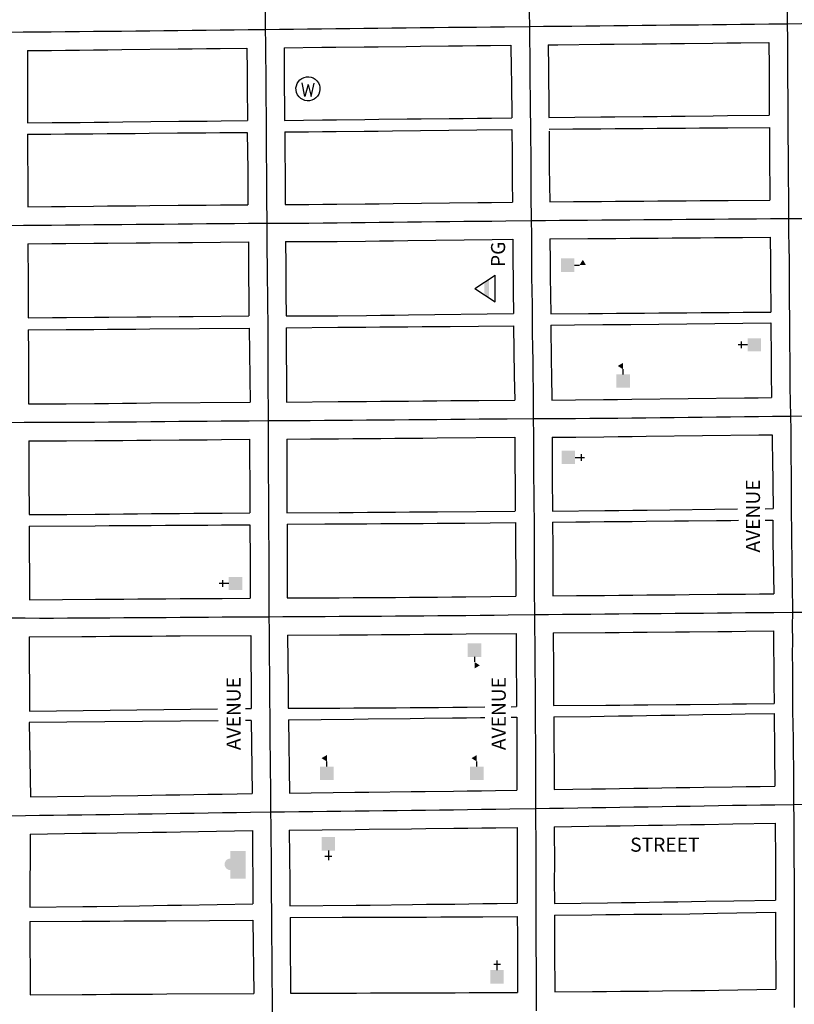
# Model space of a CAD drawing. Extents: x 2233461 to 2267805, y 15900766 to 15947324.
# Drawn here: x 2244048 to 2245424, y 15928147 to 15929896 of the extents above; entities that cross this region are included whole.
import ezdxf
from ezdxf.enums import TextEntityAlignment as Align

# ---------------------------------------------------------------- set-up
doc = ezdxf.new("R2010")
doc.units = 0
doc.header["$MEASUREMENT"] = 0
for name, color, linetype in [('L10', 7, 'CONTINUOUS'), ('L17', 7, 'CONTINUOUS'), ('L18', 7, 'CONTINUOUS'), ('L3', 7, 'CONTINUOUS'), ('L4', 7, 'CONTINUOUS')]:
    doc.layers.add(name, color=color, linetype=linetype)
doc.styles.add('STYLE-FONT001', font='font001.shx')

# ---------------------------------------------------------------- blocks, each defined once
blk = doc.blocks.new('SCL')
at = {"layer": 'L10', "color": 7, "linetype": 'CONTINUOUS'}
blk.add_line((199, 398), (199, 547), dxfattribs=at)
for points in [[(41, 647), (199, 738), (199, 547)], [(0, 0), (0, 398), (398, 0), (398, 398)]]:
    blk.add_solid(points, dxfattribs=at)
blk = doc.blocks.new('CH')
at = {"layer": 'L10', "color": 7, "linetype": 'CONTINUOUS'}
for p, q in [((-98, 178), (101, 178)), ((0, 0), (0, 282))]:
    blk.add_line(p, q, dxfattribs=at)
at = {"layer": 'L10', "color": 7, "linetype": 'CONTINUOUS', "extrusion": (0, 0, -1)}
blk.add_solid([(195, -398), (195, 0), (-195, -398), (-195, 0)], dxfattribs=at)
blk = doc.blocks.new('CH_1')
at = {"layer": 'L10', "color": 7, "linetype": 'CONTINUOUS'}
for p, q in [((-98, 178), (101, 178)), ((0, 0), (0, 282))]:
    blk.add_line(p, q, dxfattribs=at)
at = {"layer": 'L10', "color": 7, "linetype": 'CONTINUOUS', "extrusion": (0, 0, -1)}
blk.add_solid([(195, -398), (195, 0), (-195, -398), (-195, 0)], dxfattribs=at)
blk = doc.blocks.new('CH_2')
at = {"layer": 'L10', "color": 7, "linetype": 'CONTINUOUS'}
for p, q in [((-98, 178), (101, 178)), ((0, 0), (0, 282))]:
    blk.add_line(p, q, dxfattribs=at)
at = {"layer": 'L10', "color": 7, "linetype": 'CONTINUOUS', "extrusion": (0, 0, -1)}
blk.add_solid([(195, -398), (195, 0), (-195, -398), (-195, 0)], dxfattribs=at)
blk = doc.blocks.new('CH_3')
at = {"layer": 'L10', "color": 7, "linetype": 'CONTINUOUS'}
for p, q in [((-98, 178), (101, 178)), ((0, 0), (0, 282))]:
    blk.add_line(p, q, dxfattribs=at)
at = {"layer": 'L10', "color": 7, "linetype": 'CONTINUOUS', "extrusion": (0, 0, -1)}
blk.add_solid([(195, -398), (195, 0), (-195, -398), (-195, 0)], dxfattribs=at)
blk = doc.blocks.new('WTR')
at = {"layer": 'L17', "color": 7, "linetype": 'CONTINUOUS'}
for p, q in [((-90, -231), (-173, 175)), ((1, 126), (-90, -231)), ((1, 126), (92, -231)), ((92, -231), (184, 167))]:
    blk.add_line(p, q, dxfattribs=at)
blk.add_ellipse((0, 0), major_axis=(178, -308), ratio=0.99935, dxfattribs=at)
blk = doc.blocks.new('LIB')
at = {"layer": 'L17', "linetype": 'CONTINUOUS'}
blk.add_hatch(color=7, dxfattribs=at).paths.add_polyline_path([(592, 447, 1.027794), (252, 447), (0, 447), (0, 0), (816, 0), (816, 447), (592, 447)])
blk = doc.blocks.new('BLFLD_3')
at = {"layer": 'L17', "color": 7, "linetype": 'CONTINUOUS'}
for p, q in [((0, 605), (-390, 0)), ((0, 605), (389, 0)), ((-390, 0), (389, 0))]:
    blk.add_line(p, q, dxfattribs=at)
blk.add_solid([(-182, 323), (181, 323), (-272, 182), (272, 182)], dxfattribs=at)

msp = doc.modelspace()

# ---------------------------------------------------------------- linework, layer by layer
at = {"layer": 'L18', "color": 7, "linetype": 'CONTINUOUS'}
for p, q in [((2244065.4, 15928668.1), (2244399.5, 15928671.7)), ((2244449.3, 15928672.3), (2244459.1, 15928672.4)), ((2244400.7, 15928650.9), (2244065.2, 15928647.6)), ((2244459.5, 15928651.5), (2244449.5, 15928651.4))]:
    msp.add_line(p, q, dxfattribs=at)
at = {"layer": 'L18', "color": 7, "linetype": 'CONTINUOUS', "flags": 128}
for points in [[(2244062.2, 15929841), (2244062, 15929798.6), (2244062, 15929773.8), (2244062.3, 15929712.5)], [(2244062.2, 15929841), (2244104.5, 15929841.3), (2244129.5, 15929841.6), (2244154.5, 15929841.9), (2244179.5, 15929842.1), (2244204.5, 15929842.3), (2244229.6, 15929842.6), (2244329.6, 15929843.8), (2244354.7, 15929844.1), (2244379.7, 15929844.3), (2244404.5, 15929844.6), (2244451.5, 15929845.3)], [(2244451.5, 15929845.3), (2244452.1, 15929803.3), (2244452.2, 15929778.4), (2244452.5, 15929716.8)], [(2244517.7, 15929846), (2244584.7, 15929846.8), (2244609.7, 15929847), (2244659.7, 15929847.6), (2244684.8, 15929847.8), (2244734.8, 15929848.4), (2244759.8, 15929848.6), (2244809.8, 15929849.2), (2244834.6, 15929849.4), (2244859.6, 15929849.7), (2244884.6, 15929850), (2244920.7, 15929850.3)], [(2244517.7, 15929846), (2244517.8, 15929828.9), (2244518.1, 15929803.9), (2244518.5, 15929717)], [(2244920.7, 15929850.3), (2244921.3, 15929808.4), (2244921.4, 15929783.4), (2244922.3, 15929721.3)], [(2244986.7, 15929851.1), (2245003.9, 15929851.2), (2245078.9, 15929852.1), (2245103.9, 15929852.3), (2245153.9, 15929852.9), (2245179, 15929853.1), (2245204, 15929853.4), (2245229, 15929853.7), (2245279, 15929854.1), (2245304, 15929854.4), (2245328.7, 15929854.6), (2245378.8, 15929855.1)], [(2244986.7, 15929851.1), (2244987.3, 15929809), (2244987.4, 15929784), (2244987.8, 15929759), (2244987.9, 15929722)], [(2245378.8, 15929855.1), (2245379, 15929810.6), (2245379.1, 15929785.5), (2245379.3, 15929726.1)], [(2244062.3, 15929712.5), (2244105.8, 15929712.9), (2244130.9, 15929713.2), (2244155.7, 15929713.4), (2244180.7, 15929713.6), (2244205.9, 15929713.8), (2244231.1, 15929714.1), (2244331.1, 15929715.3), (2244356.1, 15929715.6), (2244381.2, 15929715.8), (2244406.2, 15929716.2), (2244452.5, 15929716.8)], [(2244518.5, 15929717), (2244586, 15929717.8), (2244611.1, 15929718), (2244661.1, 15929718.6), (2244686.1, 15929718.8), (2244736.1, 15929719.4), (2244761.1, 15929719.6), (2244811.1, 15929720.2), (2244835.9, 15929720.4), (2244861.1, 15929720.7), (2244885.9, 15929721), (2244922.3, 15929721.3)], [(2244987.9, 15929722), (2245080.2, 15929723.1), (2245105.2, 15929723.3), (2245155.3, 15929723.9), (2245180.3, 15929724.1), (2245205.5, 15929724.4), (2245230.3, 15929724.7), (2245280.1, 15929725.2), (2245305.1, 15929725.4), (2245379.3, 15929726.1)], [(2244518.8, 15929696.6), (2244561, 15929696.7), (2244585.8, 15929696.9), (2244610.4, 15929697.1), (2244659.8, 15929697.6), (2244685.1, 15929698), (2244710.3, 15929698.2), (2244860.1, 15929699.9), (2244922.1, 15929700.7)], [(2244922.1, 15929700.7), (2244922.7, 15929658.4), (2244922.8, 15929633.4), (2244923.1, 15929608.3), (2244923.3, 15929571.7)], [(2244988.5, 15929701.3), (2245030.5, 15929701.7), (2245055.5, 15929701.9), (2245080.5, 15929702.1), (2245105.6, 15929702.3), (2245130.6, 15929702.5), (2245155.6, 15929702.7), (2245180.6, 15929702.9), (2245205.6, 15929703.1), (2245230.6, 15929703.3), (2245255.6, 15929703.5), (2245280.6, 15929703.7), (2245305.6, 15929703.9), (2245379.6, 15929704.5)], [(2245379.6, 15929704.5), (2245379.8, 15929660.6), (2245380.2, 15929575.5)], [(2244062.1, 15929692.2), (2244103.3, 15929692.6), (2244128.2, 15929692.8), (2244178.3, 15929693.2), (2244203.3, 15929693.5), (2244253.3, 15929693.9), (2244278.3, 15929694.2), (2244328.3, 15929694.6), (2244353.3, 15929694.8), (2244378.5, 15929695.1), (2244403.6, 15929695.2), (2244428.4, 15929695.4), (2244452.4, 15929695.7)], [(2244062.1, 15929692.2), (2244062.3, 15929648.8), (2244062.4, 15929623.8), (2244062.5, 15929598.8), (2244062.7, 15929563.7)], [(2244452.4, 15929695.7), (2244453.4, 15929628.3), (2244453.5, 15929603.4), (2244453.6, 15929567.2)], [(2244518.8, 15929696.6), (2244519, 15929653.9), (2244519.4, 15929628.9), (2244519.5, 15929603.7), (2244519.6, 15929567.6)], [(2244988.3, 15929698), (2244988.3, 15929684), (2244988.7, 15929659), (2244988.8, 15929634), (2244989.6, 15929572.4)], [(2244062.7, 15929563.7), (2244104.4, 15929564.1), (2244129.4, 15929564.3), (2244179.4, 15929564.8), (2244204.4, 15929565), (2244254.5, 15929565.4), (2244279.5, 15929565.7), (2244329.5, 15929566.1), (2244354.5, 15929566.3), (2244379.5, 15929566.6), (2244404.6, 15929566.7), (2244429.5, 15929567), (2244453.6, 15929567.2)], [(2244519.6, 15929567.6), (2244561.7, 15929567.7), (2244586.7, 15929567.9), (2244611.6, 15929568.1), (2244661.5, 15929568.6), (2244686.5, 15929569), (2244711.6, 15929569.2), (2244861.6, 15929570.9), (2244886.4, 15929571.2), (2244923.3, 15929571.7)], [(2244989.6, 15929572.4), (2245031.5, 15929572.7), (2245056.6, 15929572.9), (2245081.6, 15929573.1), (2245106.6, 15929573.3), (2245131.6, 15929573.5), (2245156.6, 15929573.7), (2245181.6, 15929573.9), (2245206.6, 15929574.1), (2245231.6, 15929574.3), (2245256.6, 15929574.5), (2245281.6, 15929574.7), (2245306.6, 15929574.9), (2245380.2, 15929575.5)], [(2244989.9, 15929506.5), (2245057.1, 15929506.9), (2245082.1, 15929507.1), (2245107.1, 15929507.3), (2245132.1, 15929507.5), (2245157.1, 15929507.7), (2245182.1, 15929507.9), (2245207.1, 15929508.1), (2245232.1, 15929508.3), (2245257.1, 15929508.5), (2245282.2, 15929508.7), (2245307.2, 15929508.9), (2245332.2, 15929509.1), (2245381.3, 15929509.4)], [(2244989.9, 15929506.5), (2244990.1, 15929464.3), (2244990.4, 15929439.5), (2244991.4, 15929373.5)], [(2245381.3, 15929509.4), (2245381.5, 15929467.6), (2245381.6, 15929442.4), (2245382.5, 15929376.4)], [(2244062.8, 15929497.7), (2244105, 15929498.1), (2244130, 15929498.3), (2244180, 15929498.8), (2244205, 15929499), (2244255.1, 15929499.4), (2244280.1, 15929499.7), (2244330.1, 15929500.1), (2244355.1, 15929500.3), (2244454.5, 15929501.3)], [(2244062.8, 15929497.7), (2244063.1, 15929430.5), (2244063.3, 15929366.2)], [(2244454.5, 15929501.3), (2244454.8, 15929434.2), (2244455.1, 15929409.2), (2244455.3, 15929369.8)], [(2244520.1, 15929501.6), (2244537, 15929501.6), (2244562, 15929501.7), (2244587.1, 15929501.9), (2244612.2, 15929502.1), (2244662.3, 15929502.6), (2244687.3, 15929503), (2244712.3, 15929503.2), (2244737.3, 15929503.5), (2244887.1, 15929505.2), (2244923.9, 15929505.7)], [(2244520.1, 15929501.6), (2244520.6, 15929459.8), (2244520.8, 15929434.8), (2244521.1, 15929409.8), (2244521.3, 15929369.6)], [(2244923.9, 15929505.7), (2244924.1, 15929463.7), (2244924.4, 15929438.6), (2244924.8, 15929413.6), (2244925.4, 15929373.7)], [(2244063.3, 15929366.2), (2244106.2, 15929366.6), (2244131.2, 15929366.8), (2244181.2, 15929367.3), (2244206.2, 15929367.5), (2244256.2, 15929367.9), (2244281.2, 15929368.2), (2244331.3, 15929368.6), (2244356.3, 15929368.8), (2244455.3, 15929369.8)], [(2244521.3, 15929369.6), (2244562.7, 15929369.7), (2244588, 15929369.9), (2244613.4, 15929370.1), (2244664, 15929370.7), (2244688.8, 15929371), (2244713.6, 15929371.2), (2244738.9, 15929371.5), (2244925.4, 15929373.7)], [(2244991.4, 15929373.5), (2245058.1, 15929373.9), (2245083.1, 15929374.1), (2245108.1, 15929374.3), (2245133.1, 15929374.5), (2245158.1, 15929374.7), (2245183.2, 15929374.9), (2245208.2, 15929375.1), (2245233.2, 15929375.3), (2245258.2, 15929375.5), (2245283.2, 15929375.7), (2245308.2, 15929375.9), (2245333.2, 15929376.1), (2245382.5, 15929376.4)], [(2244521.6, 15929348.8), (2244613, 15929349.6), (2244638, 15929349.8), (2244662.8, 15929350), (2244687.8, 15929350.2), (2244712.8, 15929350.4), (2244737.6, 15929350.6), (2244762.8, 15929350.9), (2244787.8, 15929351), (2244812.6, 15929351.2), (2244862.9, 15929351.7), (2244925.4, 15929352.1)], [(2244925.4, 15929352.1), (2244926.6, 15929263.6), (2244927.3, 15929220.1)], [(2244991.4, 15929353.2), (2245033.7, 15929353.6), (2245083.8, 15929354.2), (2245108.8, 15929354.4), (2245133.6, 15929354.7), (2245382, 15929357.6)], [(2244991.4, 15929353.2), (2244992.3, 15929289.5), (2244992.6, 15929264.6), (2244993.3, 15929220.2)], [(2245382, 15929357.6), (2245383, 15929292.4), (2245383.1, 15929267.6), (2245383.2, 15929224.6)], [(2244063.4, 15929345.2), (2244130.5, 15929345.3), (2244179.9, 15929345.7), (2244204.4, 15929345.9), (2244254.4, 15929346.3), (2244279.5, 15929346.6), (2244455.7, 15929348.2)], [(2244063.4, 15929345.2), (2244063.6, 15929305.5), (2244063.7, 15929280.5), (2244064, 15929213.7)], [(2244455.7, 15929348.2), (2244457.5, 15929216.7)], [(2244521.6, 15929348.8), (2244522.1, 15929216.8)], [(2244064, 15929213.7), (2244131, 15929213.8), (2244180.9, 15929214.2), (2244205.6, 15929214.4), (2244230.6, 15929214.6), (2244255.6, 15929214.8), (2244280.6, 15929215.1), (2244457.5, 15929216.7)], [(2244522.1, 15929216.8), (2244614, 15929217.6), (2244639, 15929217.8), (2244664, 15929218), (2244688.8, 15929218.2), (2244713.8, 15929218.4), (2244738.8, 15929218.6), (2244763.9, 15929218.9), (2244788.9, 15929219), (2244813.8, 15929219.2), (2244863.9, 15929219.7), (2244927.3, 15929220.1)], [(2244993.3, 15929220.2), (2245035.1, 15929220.6), (2245085.1, 15929221.2), (2245110.1, 15929221.4), (2245135.1, 15929221.7), (2245335.2, 15929224), (2245360, 15929224.3), (2245383.2, 15929224.6)], [(2244993.7, 15929154.4), (2245010.6, 15929154.4), (2245035.8, 15929154.6), (2245085.8, 15929155.2), (2245110.8, 15929155.4), (2245135.9, 15929155.7), (2245160.9, 15929156), (2245360.7, 15929158.3), (2245384.6, 15929158.6)], [(2245384.6, 15929158.6), (2245384.8, 15929141.6), (2245384.9, 15929116.6), (2245386.2, 15929027.6)], [(2244064.2, 15929147.7), (2244131.3, 15929147.8), (2244181.4, 15929148.2), (2244206.2, 15929148.4), (2244231.2, 15929148.6), (2244256.2, 15929148.8), (2244281.2, 15929149.1), (2244331.2, 15929149.5), (2244356.2, 15929149.7), (2244381.3, 15929149.9), (2244406.3, 15929150.1), (2244456.4, 15929150.6)], [(2244064.2, 15929147.7), (2244064.5, 15929081.8), (2244064.8, 15929017.2)], [(2244456.4, 15929150.6), (2244456.6, 15929108.8), (2244456.7, 15929083.8), (2244456.9, 15929020.1)], [(2244522.4, 15929151), (2244564.5, 15929151.2), (2244589.5, 15929151.4), (2244614.6, 15929151.6), (2244639.6, 15929151.8), (2244664.6, 15929152), (2244689.3, 15929152.2), (2244714.4, 15929152.4), (2244739.4, 15929152.6), (2244764.4, 15929152.9), (2244789.4, 15929153), (2244927.7, 15929154.2)], [(2244522.4, 15929151), (2244522.6, 15929109.1), (2244522.7, 15929084), (2244522.9, 15929019.8)], [(2244927.7, 15929154.2), (2244928.2, 15929023.3)], [(2244993.7, 15929154.4), (2244993.9, 15929108.2), (2244994, 15929083.1), (2244994.3, 15929023.1)], [(2244064.8, 15929017.2), (2244131.8, 15929017.3), (2244182.4, 15929017.7), (2244207.4, 15929017.9), (2244232.4, 15929018.1), (2244257.4, 15929018.3), (2244282.4, 15929018.6), (2244332.2, 15929019), (2244357.2, 15929019.2), (2244382.4, 15929019.4), (2244407.5, 15929019.6), (2244456.9, 15929020.1)], [(2244522.9, 15929019.8), (2244615.6, 15929020.6), (2244640.6, 15929020.8), (2244665.8, 15929021), (2244690.4, 15929021.2), (2244715.4, 15929021.4), (2244740.6, 15929021.7), (2244765.4, 15929021.9), (2244790.4, 15929022), (2244928.2, 15929023.2)], [(2244994.2, 15929023.1), (2245087.2, 15929024.2), (2245112.2, 15929024.4), (2245137.4, 15929024.7), (2245162.4, 15929025), (2245323.1, 15929026.9)], [(2245372, 15929027.4), (2245386.2, 15929027.6)], [(2244523.2, 15928999.8), (2244589.9, 15929000.2), (2244614.9, 15929000.3), (2244639.9, 15929000.5), (2244664.9, 15929000.6), (2244689.7, 15929000.8), (2244714.7, 15929000.9), (2244739.7, 15929001.1), (2244764.5, 15929001.3), (2244789.5, 15929001.5), (2244814.3, 15929001.6), (2244839, 15929001.9), (2244928.6, 15929003)], [(2244523.2, 15928999.8), (2244523.5, 15928933.8), (2244523.4, 15928908.8), (2244523.5, 15928868.8)], [(2244928.6, 15929003), (2244929.1, 15928872)], [(2244994.6, 15929003.7), (2245035.9, 15929004), (2245061, 15929004.3), (2245086, 15929004.5), (2245110.9, 15929004.7), (2245136, 15929004.9), (2245161, 15929005.2), (2245211, 15929005.6), (2245236, 15929005.8), (2245286, 15929006.3), (2245311, 15929006.5), (2245324.7, 15929006.7)], [(2244994.6, 15929003.7), (2244994.8, 15928958.2), (2244994.9, 15928933.2), (2244995, 15928908.2), (2244995.1, 15928872.7)], [(2245372.3, 15929007.1), (2245385.9, 15929007.2)], [(2245385.9, 15929007.2), (2245386, 15928966.6), (2245386.4, 15928941.5), (2245387.3, 15928876.2)], [(2244064.9, 15928996.3), (2244182, 15928997.1), (2244207.2, 15928997.3), (2244232.3, 15928997.4), (2244257, 15928997.5), (2244281.9, 15928997.7), (2244306.9, 15928997.9), (2244332.1, 15928998.1), (2244357.1, 15928998.2), (2244382.1, 15928998.4), (2244406.8, 15928998.6), (2244457.2, 15928998.9)], [(2244064.9, 15928996.4), (2244065.4, 15928865.8)], [(2244457.2, 15928998.9), (2244457.5, 15928933.9), (2244457.4, 15928908.9), (2244457.5, 15928868.4)], [(2244065.4, 15928865.8), (2244182.9, 15928866.6), (2244207.9, 15928866.8), (2244233, 15928866.9), (2244257.9, 15928867), (2244282.9, 15928867.2), (2244307.9, 15928867.4), (2244332.9, 15928867.6), (2244358, 15928867.8), (2244383, 15928867.9), (2244407.7, 15928868.1), (2244457.5, 15928868.4)], [(2244523.5, 15928868.8), (2244590.6, 15928869.2), (2244615.6, 15928869.3), (2244640.6, 15928869.5), (2244665.6, 15928869.6), (2244690.5, 15928869.8), (2244715.6, 15928869.9), (2244740.6, 15928870.1), (2244765.5, 15928870.3), (2244790.5, 15928870.5), (2244815.5, 15928870.7), (2244840.5, 15928870.9), (2244929.1, 15928872)], [(2244995.1, 15928872.7), (2245037.1, 15928873.1), (2245062.1, 15928873.3), (2245087.1, 15928873.5), (2245112.1, 15928873.7), (2245137.1, 15928874), (2245162.1, 15928874.2), (2245212.2, 15928874.6), (2245237.2, 15928874.9), (2245287.2, 15928875.3), (2245312.2, 15928875.5), (2245337.2, 15928875.8), (2245362, 15928876), (2245387.3, 15928876.2)], [(2244995.8, 15928806.7), (2245087.7, 15928807.5), (2245112.7, 15928807.7), (2245137.7, 15928808), (2245162.8, 15928808.2), (2245212.8, 15928808.6), (2245237.8, 15928808.9), (2245287.8, 15928809.3), (2245312.8, 15928809.5), (2245337.8, 15928809.8), (2245387.2, 15928810.2)], [(2245387.2, 15928810.2), (2245387.6, 15928718.2), (2245388.1, 15928681.2)], [(2244064.8, 15928800.1), (2244158.3, 15928800.4), (2244183.3, 15928800.6), (2244208.3, 15928800.8), (2244233.3, 15928800.9), (2244258.4, 15928801), (2244283.4, 15928801.2), (2244308.4, 15928801.4), (2244333.4, 15928801.6), (2244458.6, 15928802.4)], [(2244064.8, 15928800.1), (2244065.4, 15928668.1)], [(2244458.6, 15928802.4), (2244459.1, 15928672.4)], [(2244523.7, 15928803), (2244615.9, 15928803.3), (2244640.9, 15928803.5), (2244665.9, 15928803.6), (2244691, 15928803.8), (2244716, 15928803.9), (2244741, 15928804.1), (2244766.1, 15928804.3), (2244791.1, 15928804.5), (2244816.1, 15928804.7), (2244841.2, 15928804.9), (2244929.8, 15928806)], [(2244523.7, 15928803), (2244525, 15928710.9), (2244525.1, 15928673)], [(2244929.8, 15928806), (2244929.9, 15928764.2), (2244930, 15928739), (2244930.4, 15928714), (2244930.5, 15928676)], [(2244995.8, 15928806.7), (2244996, 15928739.6), (2244996.4, 15928714.6), (2244996.5, 15928677.7)], [(2244525.1, 15928673), (2244616.6, 15928673.3), (2244641.6, 15928673.5), (2244666.6, 15928673.6), (2244691.9, 15928673.8), (2244716.9, 15928673.9), (2244741.9, 15928674.1), (2244767.1, 15928674.3), (2244792.1, 15928674.5), (2244817.3, 15928674.7), (2244842.7, 15928674.9), (2244874.3, 15928675.3)], [(2244920.9, 15928675.8), (2244930.5, 15928676)], [(2244996.5, 15928677.7), (2245088.9, 15928678.5), (2245113.9, 15928678.7), (2245138.9, 15928679), (2245163.9, 15928679.2), (2245213.9, 15928679.7), (2245238.9, 15928679.9), (2245289, 15928680.3), (2245314, 15928680.6), (2245339, 15928680.8), (2245388.1, 15928681.2)], [(2244459.5, 15928651.5), (2244459.6, 15928610.3), (2244460.9, 15928521.5)], [(2244525.5, 15928652.4), (2244641.9, 15928653.7), (2244666.9, 15928654), (2244741.7, 15928654.9), (2244766.7, 15928655.2), (2244816.7, 15928655.8), (2244841.5, 15928656.2), (2244866.5, 15928656.5), (2244874.5, 15928656.6)], [(2244525.5, 15928652.4), (2244527.4, 15928522.4)], [(2244921.2, 15928657.2), (2244930.9, 15928657.4)], [(2244930.9, 15928657.4), (2244931, 15928614.2), (2244931.1, 15928589.2), (2244931.2, 15928564.1), (2244931.4, 15928527.5)], [(2244996.9, 15928657.7), (2245061.7, 15928658.6), (2245086.5, 15928659), (2245111.7, 15928659.4), (2245136.8, 15928659.8), (2245161.5, 15928660.2), (2245186.8, 15928660.6), (2245211.8, 15928661), (2245236.5, 15928661.4), (2245261.5, 15928661.7), (2245311.6, 15928662.5), (2245336.6, 15928662.9), (2245388.1, 15928663.7)], [(2244996.9, 15928657.7), (2244997.4, 15928528.7)], [(2245388.1, 15928663.7), (2245388.4, 15928643.1), (2245388.7, 15928618.2), (2245388.8, 15928593.2), (2245389.6, 15928534.8)], [(2244065.2, 15928647.6), (2244067.1, 15928515.6)], [(2244527.4, 15928522.4), (2244643.4, 15928523.8), (2244668.4, 15928524), (2244743.4, 15928524.9), (2244768.4, 15928525.2), (2244818.4, 15928525.8), (2244843.1, 15928526.2), (2244868.2, 15928526.5), (2244893.1, 15928526.8), (2244931.4, 15928527.5)], [(2244997.4, 15928528.7), (2245063.7, 15928529.6), (2245088.6, 15928530), (2245113.7, 15928530.4), (2245138.7, 15928530.8), (2245163.7, 15928531.2), (2245188.7, 15928531.6), (2245213.8, 15928532), (2245238.5, 15928532.4), (2245263.5, 15928532.7), (2245313.5, 15928533.6), (2245338.6, 15928533.9), (2245363.5, 15928534.3), (2245389.6, 15928534.8)], [(2244067.1, 15928515.6), (2244257.8, 15928518.3), (2244282.8, 15928518.7), (2244307.8, 15928519.1), (2244332.6, 15928519.4), (2244382.6, 15928520.3), (2244407.6, 15928520.6), (2244460.9, 15928521.5)], [(2244526.6, 15928456.4), (2244644.1, 15928457.8), (2244669.1, 15928458), (2244744.2, 15928458.9), (2244769.2, 15928459.2), (2244819.2, 15928459.8), (2244844, 15928460.2), (2244869, 15928460.5), (2244894.1, 15928460.8), (2244931.5, 15928461.5)], [(2244931.5, 15928461.5), (2244931.7, 15928418.7), (2244931.8, 15928393.8), (2244931.6, 15928368.8), (2244931.8, 15928327)], [(2244997.5, 15928462.5), (2245089.8, 15928464), (2245114.7, 15928464.4), (2245139.7, 15928464.8), (2245164.8, 15928465.2), (2245189.8, 15928465.6), (2245214.8, 15928466), (2245239.5, 15928466.4), (2245264.5, 15928466.7), (2245314.6, 15928467.6), (2245390, 15928468.7)], [(2244997.5, 15928462.5), (2244997.8, 15928393.8), (2244997.6, 15928368.8), (2244997.8, 15928326)], [(2245390, 15928468.7), (2245390.3, 15928401.7), (2245390.4, 15928376.7), (2245390.5, 15928351.7), (2245390.5, 15928332.1)], [(2244067, 15928449.6), (2244066.3, 15928319.6)], [(2244067, 15928449.6), (2244158.7, 15928450.9), (2244183.7, 15928451.2), (2244258.8, 15928452.3), (2244283.9, 15928452.7), (2244308.9, 15928453.1), (2244333.6, 15928453.4), (2244461.6, 15928455.6)], [(2244461.6, 15928455.6), (2244462.1, 15928325.5)], [(2244526.6, 15928456.4), (2244527.9, 15928364.3), (2244528.1, 15928321.9)], [(2244066.3, 15928319.6), (2244160.4, 15928320.9), (2244185.4, 15928321.2), (2244260.8, 15928322.3), (2244286, 15928322.7), (2244310.9, 15928323.1), (2244335.6, 15928323.5), (2244462.1, 15928325.5)], [(2244528.1, 15928321.9), (2244645.7, 15928323.3), (2244670.7, 15928323.5), (2244745.9, 15928324.4), (2244770.9, 15928324.8), (2244821, 15928325.3), (2244845.8, 15928325.7), (2244870.7, 15928326), (2244896.4, 15928326.3), (2244931.8, 15928327)], [(2244997.8, 15928326), (2245092, 15928327.5), (2245116.8, 15928328), (2245141.8, 15928328.3), (2245167, 15928328.7), (2245191.9, 15928329.1), (2245216.8, 15928329.5), (2245241.6, 15928329.9), (2245266.6, 15928330.3), (2245316.7, 15928331.1), (2245390.5, 15928332.1)], [(2244528.5, 15928301.6), (2244621.1, 15928301.7), (2244645.9, 15928301.8), (2244671.1, 15928301.9), (2244696.1, 15928301.9), (2244745.9, 15928302.2), (2244770.9, 15928302.2), (2244796.1, 15928302.3), (2244821.1, 15928302.4), (2244870.7, 15928302.6), (2244931.9, 15928303)], [(2244528.5, 15928301.6), (2244528.6, 15928264.1), (2244529, 15928167.1)], [(2244931.9, 15928303), (2244932, 15928268.7), (2244932.1, 15928243.7), (2244932.2, 15928218.7), (2244932.4, 15928168.5)], [(2244997.9, 15928305.7), (2245064.2, 15928306.3), (2245089, 15928306.5), (2245114, 15928306.8), (2245139.2, 15928307.1), (2245163.8, 15928307.3), (2245188.6, 15928307.6), (2245238.4, 15928308.1), (2245262.9, 15928308.5), (2245287.7, 15928308.9), (2245390.7, 15928310.6)], [(2244997.9, 15928305.7), (2244998, 15928269), (2244998.1, 15928243.9), (2244998.4, 15928169.2)], [(2245390.7, 15928310.6), (2245390.5, 15928276.9), (2245390.9, 15928174.1)], [(2244066.2, 15928294.1), (2244158.3, 15928294.8), (2244183.6, 15928294.9), (2244208.5, 15928295), (2244233.4, 15928295.2), (2244258.4, 15928295.3), (2244283.6, 15928295.5), (2244308.6, 15928295.6), (2244462.4, 15928296.6)], [(2244066.2, 15928294.1), (2244066.8, 15928164.1)], [(2244462.4, 15928296.6), (2244464.2, 15928166.6)], [(2244066.8, 15928164.1), (2244159.2, 15928164.8), (2244184.2, 15928164.9), (2244209.2, 15928165), (2244234.2, 15928165.2), (2244259.2, 15928165.3), (2244284.3, 15928165.5), (2244309.3, 15928165.6), (2244464.2, 15928166.6)], [(2244529, 15928167.1), (2244621.5, 15928167.2), (2244646.4, 15928167.3), (2244671.5, 15928167.4), (2244696.5, 15928167.4), (2244746.5, 15928167.7), (2244771.5, 15928167.8), (2244796.5, 15928167.8), (2244821.5, 15928167.9), (2244846.5, 15928168), (2244871.5, 15928168.1), (2244932.4, 15928168.5)], [(2244998.4, 15928169.2), (2245065.4, 15928169.8), (2245090.4, 15928170), (2245115.4, 15928170.3), (2245140.4, 15928170.6), (2245165.1, 15928170.8), (2245190.1, 15928171.1), (2245240.1, 15928171.7), (2245265, 15928172), (2245290, 15928172.4), (2245390.9, 15928174.1)]]:
    msp.add_lwpolyline(points, dxfattribs=at)
at = {"layer": 'L3', "color": 2, "linetype": 'CONTINUOUS', "flags": 128}
for points in [[(2244481.9, 15930195.2), (2244482, 15930170.2), (2244482.1, 15930145.2), (2244482.4, 15930120.2), (2244482.5, 15930095.2), (2244482.6, 15930070.2), (2244482.7, 15930045.2), (2244483.1, 15930020.2), (2244483.2, 15929995.2), (2244483.5, 15929970.2), (2244483.6, 15929945.2), (2244484, 15929920.2), (2244484.3, 15929878.6)], [(2244950.7, 15930200.1), (2244950.8, 15930183.8), (2244951.1, 15930158.8), (2244951.3, 15930133.8), (2244951.6, 15930108.8), (2244951.7, 15930083.8), (2244952.1, 15930058.8), (2244952.2, 15930033.8), (2244952.5, 15930008.8), (2244952.6, 15929983.8), (2244953, 15929958.8), (2244953.1, 15929933.8), (2244953.2, 15929908.8), (2244953.5, 15929883.7)], [(2245408.9, 15930167.4), (2245409, 15930142.4), (2245409.1, 15930117.4), (2245409.2, 15930092.4), (2245409.3, 15930067.4), (2245409.7, 15930042.4), (2245410, 15930017.4), (2245410.1, 15929992.4), (2245410.5, 15929967.4), (2245410.8, 15929942.4), (2245411.2, 15929917.4), (2245411.5, 15929888.3)], [(2245411.5, 15929888.3), (2245436.5, 15929888.9), (2245461.5, 15929889.4), (2245486.5, 15929889.9), (2245511.5, 15929890.3), (2245536.5, 15929890.7), (2245561.5, 15929891), (2245586.5, 15929891.4), (2245611.5, 15929891.7), (2245636.6, 15929892), (2245661.6, 15929892.3), (2245686.6, 15929892.6), (2245711.6, 15929893), (2245749.6, 15929893.5)], [(2244029.1, 15929873.7), (2244054.2, 15929873.9), (2244079.2, 15929874.1), (2244104.2, 15929874.3), (2244129.2, 15929874.6), (2244154.2, 15929874.9), (2244179.2, 15929875.1), (2244204.2, 15929875.3), (2244229.2, 15929875.6), (2244254.2, 15929875.9), (2244279.2, 15929876.2), (2244304.3, 15929876.5), (2244329.3, 15929876.8), (2244354.3, 15929877.1), (2244379.3, 15929877.3), (2244404, 15929877.6), (2244429.1, 15929878), (2244454.1, 15929878.3), (2244484.3, 15929878.6)], [(2244484.3, 15929878.6), (2244509.3, 15929878.9), (2244534.4, 15929879.2), (2244559.4, 15929879.5), (2244584.4, 15929879.8), (2244609.4, 15929880), (2244634.4, 15929880.3), (2244659.4, 15929880.6), (2244684.4, 15929880.8), (2244709.4, 15929881.1), (2244734.4, 15929881.4), (2244759.4, 15929881.6), (2244784.5, 15929881.9), (2244809.5, 15929882.2), (2244834.2, 15929882.4), (2244859.2, 15929882.7), (2244884.2, 15929883), (2244909.2, 15929883.2), (2244953.5, 15929883.7)], [(2244484.3, 15929878.6), (2244484.7, 15929853.6), (2244484.8, 15929828.6), (2244485.1, 15929803.6), (2244485.2, 15929778.6), (2244485.3, 15929753.6), (2244485.7, 15929728.6), (2244485.8, 15929703.6), (2244485.9, 15929678.6), (2244486, 15929653.6), (2244486.4, 15929628.6), (2244486.5, 15929603.6), (2244486.5, 15929578.6), (2244486.9, 15929534.5)], [(2244953.5, 15929883.7), (2244978.5, 15929884), (2245003.5, 15929884.2), (2245028.5, 15929884.5), (2245053.6, 15929884.8), (2245078.6, 15929885.1), (2245103.6, 15929885.3), (2245128.6, 15929885.6), (2245153.6, 15929885.9), (2245178.6, 15929886.1), (2245203.6, 15929886.4), (2245228.6, 15929886.7), (2245253.6, 15929886.9), (2245278.6, 15929887.1), (2245303.7, 15929887.4), (2245328.4, 15929887.6), (2245353.4, 15929887.8), (2245378.4, 15929888.1), (2245411.5, 15929888.3)], [(2244953.5, 15929883.7), (2244953.9, 15929858.7), (2244954, 15929833.7), (2244954.3, 15929808.7), (2244954.4, 15929783.7), (2244954.8, 15929758.7), (2244954.9, 15929733.7), (2244955.2, 15929708.7), (2244955.3, 15929683.7), (2244955.7, 15929658.7), (2244955.8, 15929633.7), (2244956.1, 15929608.7), (2244956.2, 15929583.7), (2244956.8, 15929539.1)], [(2245411.5, 15929888.3), (2245411.8, 15929860.7), (2245411.9, 15929835.7), (2245412, 15929810.7), (2245412.1, 15929785.7), (2245412.2, 15929760.7), (2245412.3, 15929735.7), (2245412.6, 15929710.7), (2245412.7, 15929685.7), (2245412.8, 15929660.7), (2245412.9, 15929635.7), (2245413, 15929610.7), (2245413.4, 15929585.7), (2245413.4, 15929542.7)], [(2244956.8, 15929539.1), (2244981.8, 15929539.3), (2245006.8, 15929539.5), (2245031.8, 15929539.7), (2245056.8, 15929539.9), (2245081.8, 15929540.1), (2245106.8, 15929540.3), (2245131.8, 15929540.5), (2245156.9, 15929540.7), (2245181.9, 15929540.9), (2245206.9, 15929541.1), (2245231.9, 15929541.3), (2245256.9, 15929541.5), (2245281.9, 15929541.7), (2245306.9, 15929541.9), (2245331.9, 15929542.1), (2245356.9, 15929542.2), (2245381.9, 15929542.5), (2245413.4, 15929542.7)], [(2245413.4, 15929542.7), (2245438.5, 15929542.7), (2245463.5, 15929542.7), (2245488.5, 15929542.7), (2245513.5, 15929542.7), (2245538.5, 15929542.7), (2245563.5, 15929542.7), (2245588.5, 15929542.8), (2245613.5, 15929542.8), (2245638.5, 15929543), (2245663.5, 15929543.2), (2245688.5, 15929543.4), (2245713.5, 15929543.6), (2245747.5, 15929544)], [(2245413.4, 15929542.7), (2245413.8, 15929517.7), (2245414.4, 15929492.7), (2245414.5, 15929467.7), (2245414.6, 15929442.7), (2245415, 15929417.7), (2245415, 15929392.7), (2245415.4, 15929367.7), (2245415.5, 15929342.7), (2245415.6, 15929317.7), (2245416, 15929292.7), (2245416.1, 15929267.7), (2245416.2, 15929242.7), (2245416.8, 15929217.7), (2245417.4, 15929191.9)], [(2244029.7, 15929530.4), (2244054.7, 15929530.6), (2244079.7, 15929530.8), (2244104.7, 15929531.1), (2244129.7, 15929531.3), (2244154.7, 15929531.5), (2244179.7, 15929531.8), (2244204.7, 15929532), (2244229.8, 15929532.2), (2244254.8, 15929532.4), (2244279.8, 15929532.7), (2244304.8, 15929532.9), (2244329.8, 15929533.1), (2244354.8, 15929533.3), (2244379.8, 15929533.6), (2244404.8, 15929533.7), (2244429.8, 15929534), (2244454.6, 15929534.2), (2244486.9, 15929534.5)], [(2244486.9, 15929534.5), (2244511.9, 15929534.6), (2244536.9, 15929534.6), (2244561.9, 15929534.7), (2244586.9, 15929534.9), (2244611.9, 15929535.1), (2244636.9, 15929535.3), (2244661.9, 15929535.6), (2244686.9, 15929536), (2244711.9, 15929536.2), (2244736.9, 15929536.5), (2244762, 15929536.8), (2244787, 15929537.1), (2244812, 15929537.4), (2244837, 15929537.7), (2244862, 15929537.9), (2244886.8, 15929538.2), (2244911.8, 15929538.5), (2244956.8, 15929539.1)], [(2244486.9, 15929534.5), (2244487.2, 15929509.5), (2244487.3, 15929484.5), (2244487.6, 15929459.5), (2244487.8, 15929434.5), (2244488.1, 15929409.5), (2244488.2, 15929384.5), (2244488.6, 15929359.5), (2244488.7, 15929334.5), (2244488.8, 15929309.5), (2244488.9, 15929284.5), (2244489, 15929259.4), (2244489.1, 15929234.4), (2244489.2, 15929209.4), (2244489.3, 15929183.9)], [(2244956.8, 15929539.1), (2244956.9, 15929514.1), (2244957, 15929489.1), (2244957.1, 15929464), (2244957.4, 15929439), (2244957.8, 15929414.1), (2244958.1, 15929389.1), (2244958.2, 15929364.1), (2244958.6, 15929339.1), (2244958.9, 15929314), (2244959.3, 15929289), (2244959.6, 15929264.1), (2244960, 15929239.1), (2244960.1, 15929214.1), (2244960.4, 15929187.5)], [(2244960.4, 15929187.5), (2244985.4, 15929187.4), (2245010.4, 15929187.4), (2245035.5, 15929187.6), (2245060.5, 15929187.9), (2245085.5, 15929188.2), (2245110.5, 15929188.4), (2245135.5, 15929188.7), (2245160.5, 15929189), (2245185.5, 15929189.3), (2245210.5, 15929189.6), (2245235.5, 15929189.8), (2245260.5, 15929190.1), (2245285.5, 15929190.4), (2245310.6, 15929190.7), (2245335.6, 15929191), (2245360.3, 15929191.3), (2245385.3, 15929191.6), (2245417.4, 15929191.9)], [(2245417.4, 15929191.9), (2245442.4, 15929192.2), (2245467.4, 15929192.3), (2245492.4, 15929192.6), (2245517.4, 15929192.9), (2245542.4, 15929193.2), (2245567.4, 15929193.6), (2245592.4, 15929193.9), (2245617.4, 15929194.3), (2245642.2, 15929194.7), (2245667.2, 15929195.2), (2245692.2, 15929195.6), (2245717.2, 15929196), (2245753.2, 15929196.5)], [(2245417.4, 15929191.9), (2245417.5, 15929166.9), (2245417.8, 15929141.9), (2245417.9, 15929116.9), (2245418.3, 15929092), (2245418.4, 15929067), (2245418.5, 15929042), (2245418.6, 15929017), (2245418.9, 15928991.9), (2245419, 15928966.9), (2245419.4, 15928941.9), (2245419.7, 15928916.9), (2245420.1, 15928892), (2245420.5, 15928843.5)], [(2244031.1, 15929180.7), (2244056.1, 15929180.8), (2244081.1, 15929180.8), (2244106.1, 15929180.8), (2244131.1, 15929180.8), (2244156.1, 15929181), (2244181.1, 15929181.2), (2244205.9, 15929181.4), (2244230.9, 15929181.6), (2244255.9, 15929181.8), (2244280.9, 15929182.1), (2244305.9, 15929182.3), (2244331, 15929182.5), (2244356, 15929182.7), (2244381, 15929182.9), (2244406, 15929183.1), (2244431, 15929183.4), (2244456, 15929183.6), (2244489.3, 15929183.9)], [(2244489.3, 15929183.9), (2244514.3, 15929184), (2244539.3, 15929184.1), (2244564.3, 15929184.2), (2244589.3, 15929184.4), (2244614.3, 15929184.6), (2244639.3, 15929184.8), (2244664.3, 15929185), (2244689.1, 15929185.2), (2244714.1, 15929185.4), (2244739.1, 15929185.6), (2244764.1, 15929185.9), (2244789.1, 15929186), (2244814.1, 15929186.2), (2244839.1, 15929186.5), (2244864.1, 15929186.7), (2244889.1, 15929186.9), (2244914.2, 15929187.1), (2244960.4, 15929187.5)], [(2244489.3, 15929183.9), (2244489.4, 15929158.9), (2244489.5, 15929133.8), (2244489.6, 15929108.9), (2244489.7, 15929083.9), (2244489.8, 15929058.9), (2244490.1, 15929033.9), (2244490.2, 15929008.9), (2244490.3, 15928983.9), (2244490.4, 15928958.9), (2244490.5, 15928933.8), (2244490.4, 15928908.8), (2244490.5, 15928883.8), (2244490.7, 15928835.6)], [(2244960.4, 15929187.5), (2244960.7, 15929158), (2244960.8, 15929133), (2244960.9, 15929108), (2244961, 15929083), (2244961.1, 15929058), (2244961.5, 15929033.1), (2244961.6, 15929008.1), (2244961.7, 15928983), (2244961.8, 15928958), (2244961.9, 15928933), (2244962, 15928908), (2244962.1, 15928883), (2244962.4, 15928839.3)], [(2244962.4, 15928839.3), (2244987.4, 15928839.5), (2245012.4, 15928839.8), (2245037.4, 15928840.1), (2245062.4, 15928840.3), (2245087.4, 15928840.5), (2245112.4, 15928840.7), (2245137.4, 15928841), (2245162.5, 15928841.2), (2245187.5, 15928841.4), (2245212.5, 15928841.6), (2245237.5, 15928841.9), (2245262.5, 15928842.1), (2245287.5, 15928842.3), (2245312.5, 15928842.5), (2245337.5, 15928842.8), (2245362.3, 15928843), (2245387.3, 15928843.2), (2245420.5, 15928843.5)], [(2245420.5, 15928843.5), (2245445.6, 15928843.4), (2245470.6, 15928843.3), (2245495.6, 15928843.4), (2245520.6, 15928843.5), (2245545.6, 15928843.6), (2245570.6, 15928843.7), (2245595.6, 15928843.9), (2245620.6, 15928844), (2245645.6, 15928844.2), (2245670.6, 15928844.3), (2245695.6, 15928844.5), (2245720.6, 15928844.7), (2245758.4, 15928844.9)], [(2244033.1, 15928833.8), (2244058.1, 15928833.3), (2244083.1, 15928833.1), (2244108.1, 15928833.2), (2244133.1, 15928833.3), (2244158.1, 15928833.4), (2244183.1, 15928833.6), (2244208.1, 15928833.8), (2244233.1, 15928833.9), (2244258.1, 15928834), (2244283.1, 15928834.2), (2244308.1, 15928834.4), (2244333.2, 15928834.6), (2244358.2, 15928834.8), (2244383.2, 15928834.9), (2244407.9, 15928835.1), (2244432.9, 15928835.2), (2244458, 15928835.4), (2244490.7, 15928835.6)], [(2244490.7, 15928835.6), (2244515.7, 15928835.8), (2244540.7, 15928835.9), (2244565.7, 15928836.1), (2244590.7, 15928836.2), (2244615.8, 15928836.3), (2244640.8, 15928836.5), (2244665.8, 15928836.6), (2244690.8, 15928836.8), (2244715.8, 15928836.9), (2244740.8, 15928837.1), (2244765.8, 15928837.3), (2244790.8, 15928837.5), (2244815.8, 15928837.7), (2244840.8, 15928837.9), (2244865.8, 15928838.2), (2244890.9, 15928838.5), (2244915.9, 15928838.8), (2244962.4, 15928839.3)], [(2244490.7, 15928835.6), (2244491.1, 15928810.6), (2244491.2, 15928785.6), (2244491.5, 15928760.6), (2244491.6, 15928735.7), (2244492, 15928710.7), (2244492.1, 15928685.7), (2244492.4, 15928660.6), (2244492.5, 15928635.6), (2244492.6, 15928610.6), (2244493, 15928585.6), (2244493.1, 15928560.6), (2244493.4, 15928535.6), (2244493.7, 15928489)], [(2244962.4, 15928839.3), (2244962.5, 15928814.3), (2244962.8, 15928789.3), (2244962.9, 15928764.3), (2244963, 15928739.3), (2244963.4, 15928714.3), (2244963.5, 15928689.3), (2244963.6, 15928664.2), (2244963.9, 15928639.2), (2244964, 15928614.3), (2244964.1, 15928589.3), (2244964.2, 15928564.3), (2244964.4, 15928539.3), (2244964.1, 15928495.1)], [(2244493.7, 15928489), (2244518.7, 15928489.3), (2244543.7, 15928489.6), (2244568.7, 15928489.9), (2244593.7, 15928490.2), (2244618.7, 15928490.5), (2244643.8, 15928490.8), (2244668.8, 15928491), (2244693.8, 15928491.3), (2244718.8, 15928491.6), (2244743.8, 15928491.9), (2244768.8, 15928492.2), (2244793.8, 15928492.5), (2244818.8, 15928492.8), (2244843.6, 15928493.2), (2244868.6, 15928493.5), (2244893.6, 15928493.8), (2244918.6, 15928494.3), (2244964.1, 15928495.1)], [(2244964.1, 15928495.1), (2244989.1, 15928495.5), (2245014.2, 15928495.8), (2245039.2, 15928496.3), (2245064.2, 15928496.6), (2245089.2, 15928497), (2245114.2, 15928497.4), (2245139.2, 15928497.8), (2245164.2, 15928498.2), (2245189.2, 15928498.6), (2245214.3, 15928499), (2245239, 15928499.4), (2245264, 15928499.7), (2245289, 15928500.2), (2245314.1, 15928500.6), (2245339.1, 15928500.9), (2245364.1, 15928501.3), (2245389.1, 15928501.7), (2245422.6, 15928501.8)], [(2244964.1, 15928495.1), (2244964.5, 15928468.8), (2244964.6, 15928443.8), (2244964.7, 15928418.8), (2244964.8, 15928393.8), (2244964.6, 15928368.8), (2244964.7, 15928343.8), (2244964.8, 15928318.8), (2244964.9, 15928293.8), (2244965, 15928268.8), (2244965.1, 15928243.8), (2244965.2, 15928218.8), (2244965.3, 15928193.8), (2244965.4, 15928168.8), (2244965.7, 15928135.8)], [(2245422.6, 15928501.8), (2245447.6, 15928502.4)], [(2244033.2, 15928482.2), (2244058.2, 15928482.6), (2244083.2, 15928482.9), (2244108.2, 15928483.2), (2244133.3, 15928483.6), (2244158.3, 15928483.9), (2244183.3, 15928484.2), (2244208.3, 15928484.6), (2244233.3, 15928484.9), (2244258.3, 15928485.3), (2244283.3, 15928485.7), (2244308.4, 15928486.1), (2244333.1, 15928486.4), (2244358.1, 15928486.9), (2244383.1, 15928487.3), (2244408.1, 15928487.6), (2244433.2, 15928488), (2244458.2, 15928488.4), (2244493.7, 15928489)], [(2244493.7, 15928489), (2244494, 15928464), (2244494.1, 15928439), (2244494.5, 15928414), (2244494.6, 15928389), (2244494.9, 15928364), (2244495, 15928339), (2244495.1, 15928314), (2244495.5, 15928289), (2244495.6, 15928264), (2244495.7, 15928239), (2244496, 15928214), (2244496.1, 15928189), (2244496.3, 15928164), (2244496.5, 15928133.8)]]:
    msp.add_lwpolyline(points, dxfattribs=at)
at = {"layer": 'L4', "color": 3, "linetype": 'CONTINUOUS', "flags": 128}
for points in [[(2245420.5, 15928843.5), (2245420.4, 15928818.5), (2245420.5, 15928793.5), (2245420.4, 15928768.5), (2245420.5, 15928743.5), (2245420.6, 15928718.5), (2245420.9, 15928693.5), (2245421, 15928668.5), (2245421.4, 15928643.5), (2245421.7, 15928618.5), (2245421.8, 15928593.5), (2245422.2, 15928568.5), (2245422.3, 15928543.5), (2245422.6, 15928501.8)], [(2245422.6, 15928501.8), (2245423, 15928476.8), (2245423.1, 15928451.8), (2245423.2, 15928426.8), (2245423.3, 15928401.8), (2245423.4, 15928376.8), (2245423.5, 15928351.8), (2245423.6, 15928326.8), (2245423.7, 15928301.8), (2245423.5, 15928276.8), (2245423.6, 15928251.8), (2245423.5, 15928226.8), (2245423.6, 15928201.8), (2245423.4, 15928176.8), (2245423.4, 15928141.7)]]:
    msp.add_lwpolyline(points, dxfattribs=at)

# ---------------------------------------------------------------- block references
at = {"layer": 'L10', "color": 7, "linetype": 'CONTINUOUS', "xscale": 0.06009834783094604, "yscale": 0.06009834783094604, "zscale": 0.06009834783094604}
for name, p, rotation in [('SCL', (2245009.5, 15929471.8), 270), ('CH', (2245340.9, 15929318.4), 90), ('CH_1', (2245034.6, 15929118.5), 270), ('CH_2', (2244419.4, 15928894.6), 90), ('SCL', (2244867.9, 15928788), 180), ('CH_3', (2244596.4, 15928420.2), 180)]:
    msp.add_blockref(name, p, dxfattribs=dict(at, rotation=rotation))
for name, p in [('SCL', (2245107.9, 15929242)), ('SCL', (2244581.8, 15928545.5)), ('SCL', (2244848.1, 15928545.5)), ('CH_3', (2244896, 15928207.9))]:
    msp.add_blockref(name, p, dxfattribs=at)
at = {"layer": 'L17', "color": 7, "linetype": 'CONTINUOUS', "xscale": 0.06009834783094604, "yscale": 0.06009834783094604, "zscale": 0.06009834783094604}
msp.add_blockref('WTR', (2244560.2, 15929773), dxfattribs=at)
at = {"layer": 'L17', "color": 7, "linetype": 'CONTINUOUS', "xscale": 0.06009834783094604, "yscale": 0.06009834783094604, "zscale": 0.06009834783094604, "rotation": 90}
for name, p in [('BLFLD_3', (2244892.6, 15929418.4)), ('LIB', (2244449.4, 15928370.5))]:
    msp.add_blockref(name, p, dxfattribs=at)

# ---------------------------------------------------------------- texts
at = {"layer": 'L10', "color": 7, "linetype": 'CONTINUOUS', "style": 'STYLE-FONT001'}
msp.add_text('PG', height=25, rotation=90, dxfattribs=at).set_placement((2244910.3, 15929456.5))
for p in [(2245363, 15929014.4), (2244440.6, 15928663.5), (2244911.4, 15928663.5)]:
    msp.add_text('AVENUE', height=25, rotation=90, dxfattribs=at).set_placement(p, align=Align.CENTER)
msp.add_text('STREET', height=25, dxfattribs=at).set_placement((2245193.9, 15928418.2), align=Align.CENTER)

doc.saveas('drawing.dxf')
